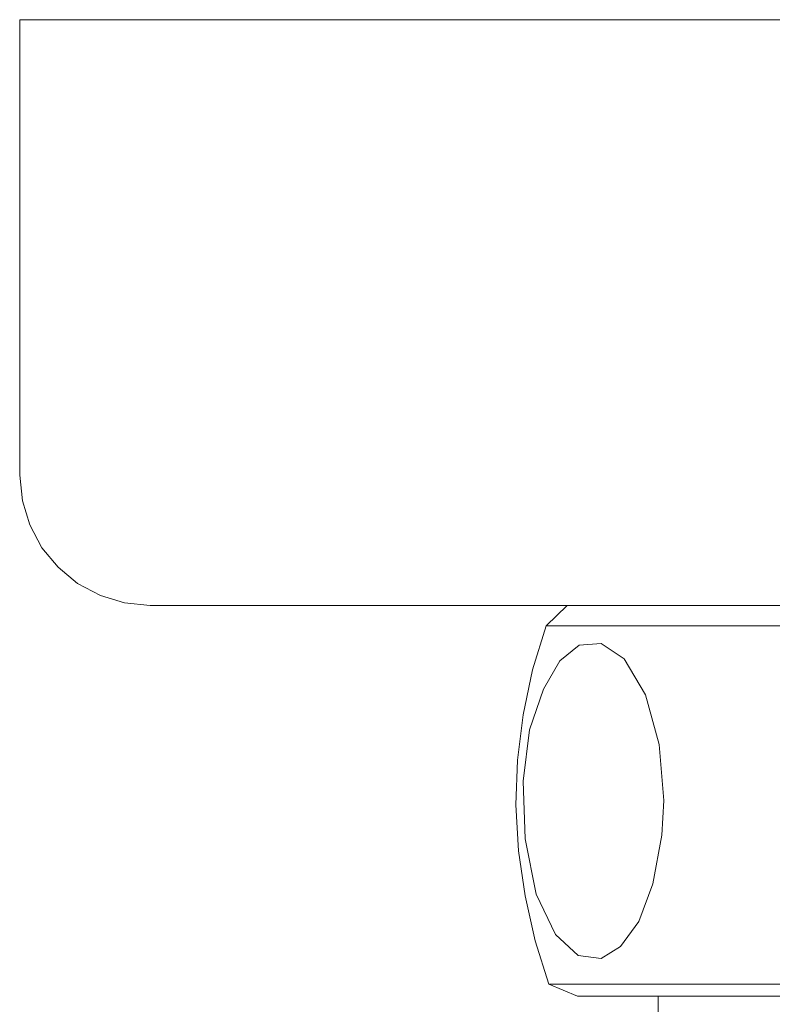
# Model space of a CAD drawing. Units: centimetres. Extents: x 2.7 to 20.1, y 10.4 to 23.
# Drawn here: x 7.9 to 8.9, y 13.7 to 15 of the extents above; entities that cross this region are included whole.
import ezdxf

# ---------------------------------------------------------------- set-up
doc = ezdxf.new("R2010")
doc.units = ezdxf.units.CM
doc.header["$MEASUREMENT"] = 0

# ---------------------------------------------------------------- blocks, each defined once
blk = doc.blocks.new('block 1747')
at = {"color": 7, "lineweight": 9, "true_color": 0xffffff}
blk.add_lwpolyline([(9.0891, 13.7207), (9.0156, 13.7207), (8.942, 13.7207), (8.8733, 13.7207), (8.8106, 13.7207), (8.7552, 13.7207), (8.707, 13.7207), (8.6696, 13.7207), (8.6431, 13.7207), (8.6286, 13.7207), (8.625, 13.7207)], dxfattribs=at)
blk = doc.blocks.new('block 1748')
at = {"color": 7, "lineweight": 9, "true_color": 0xffffff}
blk.add_lwpolyline([(8.5876, 13.7364), (8.5949, 13.7364), (8.6129, 13.7364), (8.6431, 13.7364), (8.6841, 13.7364), (8.7347, 13.7364), (8.795, 13.7364), (8.8625, 13.7364), (8.9348, 13.7364), (9.0107, 13.7364), (9.0891, 13.7364)], dxfattribs=at)
blk = doc.blocks.new('block 1750')
at = {"color": 7, "lineweight": 9, "true_color": 0xffffff}
blk.add_lwpolyline([(9.5954, 14.2065), (9.5894, 14.2065), (9.5701, 14.2065), (9.5399, 14.2065), (9.4989, 14.2065), (9.4471, 14.2065), (9.3868, 14.2065), (9.3193, 14.2065), (9.2458, 14.2065), (9.1687, 14.2065), (9.0891, 14.2065), (9.0107, 14.2065), (8.9336, 14.2065), (8.8601, 14.2065), (8.7925, 14.2065), (8.7323, 14.2065), (8.6804, 14.2065), (8.6395, 14.2065), (8.6081, 14.2065), (8.59, 14.2065), (8.584, 14.2065)], dxfattribs=at)
blk = doc.blocks.new('block 1751')
at = {"color": 7, "lineweight": 9, "true_color": 0xffffff}
blk.add_lwpolyline([(8.7383, 13.9775), (8.7323, 14.051), (8.7142, 14.1161), (8.6865, 14.1631), (8.6563, 14.1836), (8.6274, 14.1812), (8.6021, 14.1607), (8.5804, 14.1234), (8.5623, 14.0703), (8.5539, 14.0028), (8.5563, 13.9269), (8.5707, 13.8545), (8.5961, 13.8015), (8.6262, 13.7738), (8.6563, 13.7702), (8.6816, 13.7858), (8.7058, 13.8184), (8.7238, 13.8678), (8.7359, 13.9317), (8.7383, 13.9775)], dxfattribs=at)
blk = doc.blocks.new('block 1754')
at = {"color": 7, "lineweight": 9, "true_color": 0xffffff}
blk.add_lwpolyline([(8.0645, 14.2331), (8.0705, 14.2331), (8.0886, 14.2331), (8.1175, 14.2331), (8.1597, 14.2331), (8.2115, 14.2331), (8.273, 14.2331), (8.3453, 14.2331), (8.4261, 14.2331), (8.5141, 14.2331), (8.6093, 14.2331), (8.7106, 14.2331), (8.8155, 14.2331), (8.9239, 14.2331), (9.0336, 14.2331), (9.1445, 14.2331), (9.2554, 14.2331), (9.3639, 14.2331), (9.4688, 14.2331), (9.5701, 14.2331), (9.6653, 14.2331), (9.7533, 14.2331), (9.8341, 14.2331), (9.9052, 14.2331), (9.9679, 14.2331), (10.0197, 14.2331), (10.0607, 14.2331), (10.0908, 14.2331), (10.1089, 14.2331), (10.1149, 14.2331)], dxfattribs=at)
blk = doc.blocks.new('block 1755')
at = {"color": 7, "lineweight": 9, "true_color": 0xffffff}
blk.add_lwpolyline([(7.8933, 15.0021), (7.8993, 15.0021), (7.9174, 15.0021), (7.9487, 15.0021), (7.9909, 15.0021), (8.044, 15.0021), (8.1078, 15.0021), (8.1826, 15.0021), (8.2658, 15.0021), (8.3574, 15.0021), (8.4574, 15.0021), (8.5623, 15.0021), (8.6744, 15.0021), (8.7901, 15.0021), (8.9083, 15.0021), (9.0288, 15.0021), (9.1506, 15.0021), (9.2711, 15.0021), (9.3893, 15.0021), (9.505, 15.0021), (9.6159, 15.0021), (9.722, 15.0021), (9.822, 15.0021), (9.9136, 15.0021), (9.9968, 15.0021), (10.0715, 15.0021), (10.1354, 15.0021), (10.1885, 15.0021), (10.2307, 15.0021), (10.2608, 15.0021), (10.2789, 15.0021), (10.2849, 15.0021)], dxfattribs=at)
blk = doc.blocks.new('block 3562')
at = {"color": 7, "lineweight": 9, "true_color": 0xffffff}
blk.add_lwpolyline([(8.7311, 13.7207), (8.7311, 13.699)], dxfattribs=at)
blk = doc.blocks.new('block 3573')
at = {"color": 7, "lineweight": 9, "true_color": 0xffffff}
blk.add_lwpolyline([(8.5876, 13.7364), (8.625, 13.7207)], dxfattribs=at)
blk = doc.blocks.new('block 3574')
at = {"color": 7, "lineweight": 9, "true_color": 0xffffff}
blk.add_lwpolyline([(8.6117, 14.2331), (8.584, 14.2065)], dxfattribs=at)
blk = doc.blocks.new('block 3577')
at = {"color": 7, "lineweight": 9, "true_color": 0xffffff}
blk.add_lwpolyline([(8.584, 14.2065), (8.5659, 14.1487), (8.5539, 14.0896), (8.5466, 14.0305), (8.5442, 13.9715), (8.5478, 13.9112), (8.5563, 13.8521), (8.5695, 13.7931), (8.5876, 13.7364)], dxfattribs=at)
blk = doc.blocks.new('block 3579')
at = {"color": 7, "lineweight": 9, "true_color": 0xffffff}
blk.add_lwpolyline([(7.8933, 14.4042), (7.8969, 14.3705), (7.9065, 14.3391), (7.9222, 14.309), (7.9439, 14.2837), (7.9692, 14.262), (7.9994, 14.2463), (8.0307, 14.2367), (8.0645, 14.2331)], dxfattribs=at)
blk = doc.blocks.new('block 3581')
at = {"color": 7, "lineweight": 9, "true_color": 0xffffff}
blk.add_lwpolyline([(7.8933, 15.0021), (7.8933, 14.4042)], dxfattribs=at)

msp = doc.modelspace()

# ---------------------------------------------------------------- block references
for name in ['block 1755', 'block 3581', 'block 3579', 'block 1754', 'block 3574', 'block 3577', 'block 1750', 'block 1751', 'block 1748', 'block 3573', 'block 1747', 'block 3562']:
    msp.add_blockref(name, (0, 0))

doc.saveas('drawing.dxf')
